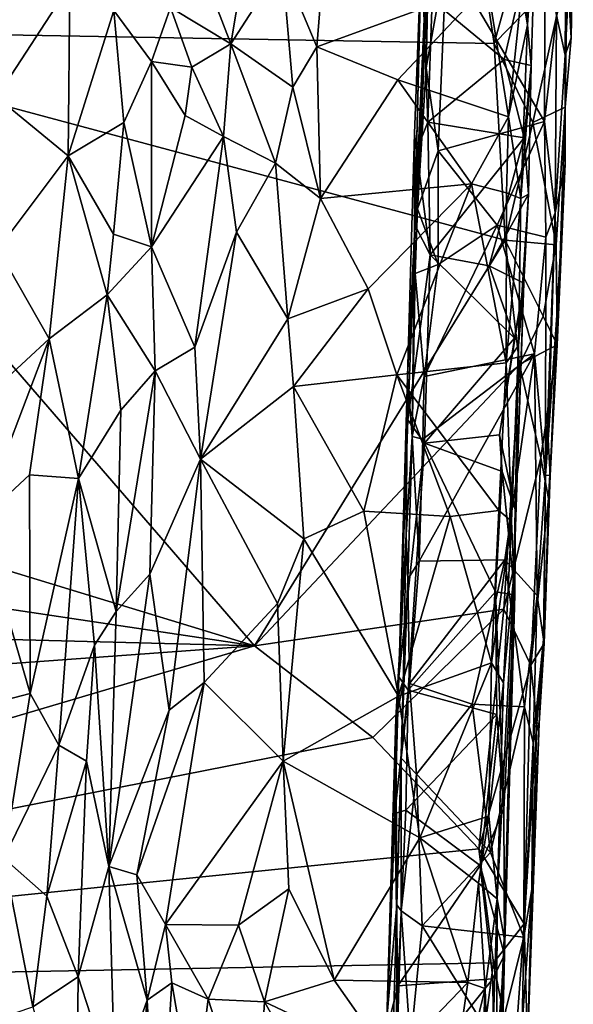
# Model space of a CAD drawing. Extents: x -30.1 to -22.2, y -10.5 to 25.6.
# Drawn here: x -24.5 to -23, y 1.8 to 4.6 of the extents above; entities that cross this region are included whole.
import ezdxf

# ---------------------------------------------------------------- set-up
doc = ezdxf.new("R2010")
doc.units = 0
doc.header["$MEASUREMENT"] = 0
doc.layers.add('1', color=7, linetype='Continuous')

msp = doc.modelspace()

# ---------------------------------------------------------------- linework, layer by layer
at = {"layer": '1'}
for points in [[(-28.4319, 4.7702, 0.0152), (-24.2557, 5.5796, 0.0006), (-25.354, 4.5246, 0.0033)], [(-25.354, 4.5246, 0.0033), (-24.2557, 5.5796, 0.0006), (-23.276, 5.1047, -0.0017)], [(-25.354, 4.5246, 0.0033), (-23.276, 5.1047, -0.0017), (-23.1814, 4.4865, -0.0049)], [(-23.1814, 4.4865, -0.0049), (-23.276, 5.1047, -0.0017), (-23.0756, 4.8662, -0.0031)], [(-23.3864, 4.7537, 1.8837), (-23.4059, 3.9509, 1.2817), (-23.3632, 4.8878, 1.3858)], [(-23.3632, 4.8878, 1.3858), (-23.4059, 3.9509, 1.2817), (-23.366, 4.7225, 0.9921)], [(-23.0876, 4.5387, 2.3356), (-23.0768, 4.8762, 2.4969), (-23.1043, 4.6344, 2.4326)], [(-23.1005, 4.6718, 1.9446), (-23.0638, 4.886, 2.0857), (-23.0776, 4.4245, 1.8953)], [(-23.0876, 4.5387, 2.3356), (-23.0776, 4.4245, 1.8953), (-23.0638, 4.886, 2.0857)], [(-23.0876, 4.5387, 2.3356), (-23.0638, 4.886, 2.0857), (-23.0768, 4.8762, 2.4969)], [(-23.1814, 4.4865, -0.0049), (-23.0756, 4.8662, -0.0031), (-22.9768, 4.6969, 0.017)], [(-23.0062, 4.566, 0.8724), (-22.9821, 4.4529, 0.5297), (-22.9795, 4.8629, 0.7487)], [(-22.9821, 4.4529, 0.5297), (-22.9615, 4.8635, 0.3367), (-22.9795, 4.8629, 0.7487)], [(-22.9615, 4.8635, 0.3367), (-22.9821, 4.4529, 0.5297), (-22.9656, 4.5017, 0.1009)], [(-22.9592, 4.8275, 0.0455), (-22.9615, 4.8635, 0.3367), (-22.9656, 4.5017, 0.1009)], [(-23.6514, 4.8367, 2.5622), (-23.7782, 4.7086, 2.4608), (-23.6803, 4.4764, 2.3954)], [(-23.6803, 4.4764, 2.3954), (-23.2002, 4.6515, 2.4683), (-23.6514, 4.8367, 2.5622)], [(-22.9656, 4.5017, 0.1009), (-22.9768, 4.6969, 0.017), (-22.9592, 4.8275, 0.0455)], [(-24.0251, 4.7526, 2.3847), (-24.0915, 4.5873, 2.3267), (-23.922, 4.4853, 2.2872)], [(-23.8936, 4.6532, 2.3723), (-24.0251, 4.7526, 2.3847), (-23.922, 4.4853, 2.2872)], [(-23.4054, 4.2336, 1.5984), (-23.4059, 3.9509, 1.2817), (-23.3864, 4.7537, 1.8837)], [(-23.3864, 4.7537, 1.8837), (-23.3998, 4.1857, 1.7057), (-23.4054, 4.2336, 1.5984)], [(-23.3998, 4.1857, 1.7057), (-23.3864, 4.7537, 1.8837), (-23.3678, 4.2648, 1.7504)], [(-23.3864, 4.7537, 1.8837), (-23.3561, 4.6081, 1.883), (-23.3678, 4.2648, 1.7504)], [(-23.3155, 4.7351, 0.9713), (-23.366, 4.7225, 0.9921), (-23.3729, 4.4176, 0.9002)], [(-23.3729, 4.4176, 0.9002), (-23.3392, 4.1846, 0.8298), (-23.3155, 4.7351, 0.9713)], [(-23.3392, 4.1846, 0.8298), (-23.0405, 4.267, 0.8398), (-23.3155, 4.7351, 0.9713)], [(-23.3155, 4.7351, 0.9713), (-23.0405, 4.267, 0.8398), (-23.0379, 4.7508, 0.9789)], [(-23.0405, 4.267, 0.8398), (-23.0062, 4.566, 0.8724), (-23.0379, 4.7508, 0.9789)], [(-23.8936, 4.6532, 2.3723), (-23.922, 4.4853, 2.2872), (-23.7782, 4.7086, 2.4608)], [(-23.922, 4.4853, 2.2872), (-23.7475, 4.3637, 2.3405), (-23.7782, 4.7086, 2.4608)], [(-23.7475, 4.3637, 2.3405), (-23.6803, 4.4764, 2.3954), (-23.7782, 4.7086, 2.4608)], [(-23.3969, 4.0214, 0.8076), (-23.366, 4.7225, 0.9921), (-23.4059, 3.9509, 1.2817)], [(-23.3729, 4.4176, 0.9002), (-23.366, 4.7225, 0.9921), (-23.3969, 4.0214, 0.8076)], [(-24.5807, 4.3351, 2.8049), (-24.3746, 4.651, 2.6945), (-24.5431, 4.6957, 2.922)], [(-22.9768, 4.6969, 0.017), (-23.0726, 4.2643, 0.0017), (-23.1814, 4.4865, -0.0049)], [(-22.9825, 4.3071, 0.0433), (-23.0726, 4.2643, 0.0017), (-22.9768, 4.6969, 0.017)], [(-22.9825, 4.3071, 0.0433), (-22.9768, 4.6969, 0.017), (-22.9656, 4.5017, 0.1009)], [(-24.5807, 4.3351, 2.8049), (-24.3791, 4.1707, 2.4881), (-24.3746, 4.651, 2.6945)], [(-24.2509, 4.5792, 2.4483), (-24.3746, 4.651, 2.6945), (-24.3791, 4.1707, 2.4881)], [(-23.6803, 4.4764, 2.3954), (-23.4526, 4.3841, 2.3722), (-23.2002, 4.6515, 2.4683)], [(-23.4526, 4.3841, 2.3722), (-23.1413, 4.2799, 2.3231), (-23.2002, 4.6515, 2.4683)], [(-23.3561, 4.6081, 1.883), (-23.1005, 4.6718, 1.9446), (-23.154, 4.4407, 1.8543)], [(-23.1413, 4.2799, 2.3231), (-23.1043, 4.6344, 2.4326), (-23.2002, 4.6515, 2.4683)], [(-23.0776, 4.4245, 1.8953), (-23.154, 4.4407, 1.8543), (-23.1005, 4.6718, 1.9446)], [(-23.1043, 4.6344, 2.4326), (-23.1413, 4.2799, 2.3231), (-23.0876, 4.5387, 2.3356)], [(-23.154, 4.4407, 1.8543), (-23.3678, 4.2648, 1.7504), (-23.3561, 4.6081, 1.883)], [(-24.2225, 4.2637, 2.2965), (-24.2509, 4.5792, 2.4483), (-24.3791, 4.1707, 2.4881)], [(-24.1449, 4.4358, 2.295), (-24.0915, 4.5873, 2.3267), (-24.2509, 4.5792, 2.4483)], [(-24.2509, 4.5792, 2.4483), (-24.2225, 4.2637, 2.2965), (-24.1449, 4.4358, 2.295)], [(-24.0915, 4.5873, 2.3267), (-24.1449, 4.4358, 2.295), (-24.0319, 4.42, 2.254)], [(-24.0319, 4.42, 2.254), (-23.922, 4.4853, 2.2872), (-24.0915, 4.5873, 2.3267)], [(-23.0062, 4.566, 0.8724), (-23.0405, 4.267, 0.8398), (-23.0103, 4.0102, 0.7285)], [(-23.0103, 4.0102, 0.7285), (-22.9821, 4.4529, 0.5297), (-23.0062, 4.566, 0.8724)], [(-23.0876, 4.5387, 2.3356), (-23.1413, 4.2799, 2.3231), (-23.1072, 4.0507, 2.2017)], [(-23.0776, 4.4245, 1.8953), (-23.0876, 4.5387, 2.3356), (-23.1072, 4.0507, 2.2017)], [(-25.354, 4.5246, 0.0033), (-23.856, 2.7944, -0.0015), (-27.5107, 3.9085, 0.0071)], [(-23.1509, 3.934, -0.0041), (-23.856, 2.7944, -0.0015), (-25.354, 4.5246, 0.0033)], [(-23.1509, 3.934, -0.0041), (-25.354, 4.5246, 0.0033), (-23.1814, 4.4865, -0.0049)], [(-24.0319, 4.42, 2.254), (-23.9427, 4.2253, 2.1918), (-23.922, 4.4853, 2.2872)], [(-23.9427, 4.2253, 2.1918), (-23.7966, 4.1503, 2.2509), (-23.922, 4.4853, 2.2872)], [(-23.7475, 4.3637, 2.3405), (-23.922, 4.4853, 2.2872), (-23.7966, 4.1503, 2.2509)], [(-23.0726, 4.2643, 0.0017), (-23.1509, 3.934, -0.0041), (-23.1814, 4.4865, -0.0049)], [(-22.9821, 4.4529, 0.5297), (-22.9825, 4.3071, 0.0433), (-22.9656, 4.5017, 0.1009)], [(-23.6803, 4.4764, 2.3954), (-23.7475, 4.3637, 2.3405), (-23.6702, 4.0505, 2.2644)], [(-23.6803, 4.4764, 2.3954), (-23.6702, 4.0505, 2.2644), (-23.4526, 4.3841, 2.3722)], [(-24.1449, 4.4358, 2.295), (-24.2225, 4.2637, 2.2965), (-24.1454, 3.9148, 2.1248)], [(-24.0508, 4.2841, 2.2041), (-24.1449, 4.4358, 2.295), (-24.1454, 3.9148, 2.1248)], [(-24.0319, 4.42, 2.254), (-24.1449, 4.4358, 2.295), (-24.0508, 4.2841, 2.2041)], [(-23.0977, 4.2215, 1.7854), (-23.3678, 4.2648, 1.7504), (-23.154, 4.4407, 1.8543)], [(-23.154, 4.4407, 1.8543), (-23.0776, 4.4245, 1.8953), (-23.0977, 4.2215, 1.7854)], [(-22.982, 4.1477, 0.3281), (-22.9821, 4.4529, 0.5297), (-23.0103, 4.0102, 0.7285)], [(-22.982, 4.1477, 0.3281), (-22.9825, 4.3071, 0.0433), (-22.9821, 4.4529, 0.5297)], [(-23.9427, 4.2253, 2.1918), (-24.0319, 4.42, 2.254), (-24.0508, 4.2841, 2.2041)], [(-23.3969, 4.0214, 0.8076), (-23.3392, 4.1846, 0.8298), (-23.3729, 4.4176, 0.9002)], [(-23.0776, 4.4245, 1.8953), (-23.1072, 4.0507, 2.2017), (-23.0853, 4.0625, 1.77)], [(-23.0776, 4.4245, 1.8953), (-23.0853, 4.0625, 1.77), (-23.0977, 4.2215, 1.7854)], [(-23.2455, 4.0922, 2.2792), (-23.4526, 4.3841, 2.3722), (-23.6702, 4.0505, 2.2644)], [(-23.4526, 4.3841, 2.3722), (-23.2455, 4.0922, 2.2792), (-23.1413, 4.2799, 2.3231)], [(-23.7966, 4.1503, 2.2509), (-23.6702, 4.0505, 2.2644), (-23.7475, 4.3637, 2.3405)], [(-24.5807, 4.3351, 2.8049), (-24.577, 3.9079, 2.6245), (-24.3791, 4.1707, 2.4881)], [(-22.9825, 4.3071, 0.0433), (-23.0075, 3.9203, 0.0262), (-23.0726, 4.2643, 0.0017)], [(-22.9825, 4.3071, 0.0433), (-23.0044, 3.6397, 0.0621), (-23.0075, 3.9203, 0.0262)], [(-22.9825, 4.3071, 0.0433), (-22.982, 4.1477, 0.3281), (-23.0044, 3.6397, 0.0621)], [(-24.2522, 3.9502, 2.2296), (-24.2225, 4.2637, 2.2965), (-24.3791, 4.1707, 2.4881)], [(-24.1454, 3.9148, 2.1248), (-24.2225, 4.2637, 2.2965), (-24.2522, 3.9502, 2.2296)], [(-23.9427, 4.2253, 2.1918), (-24.0508, 4.2841, 2.2041), (-24.1454, 3.9148, 2.1248)], [(-23.3998, 4.1857, 1.7057), (-23.3678, 4.2648, 1.7504), (-23.3615, 3.892, 1.6469)], [(-23.3615, 3.892, 1.6469), (-23.3678, 4.2648, 1.7504), (-23.0977, 4.2215, 1.7854)], [(-23.1732, 3.9754, 0.7853), (-23.0405, 4.267, 0.8398), (-23.3392, 4.1846, 0.8298)], [(-23.1413, 4.2799, 2.3231), (-23.2455, 4.0922, 2.2792), (-23.1472, 4.0668, 2.2551)], [(-23.0366, 3.9425, 0.7538), (-23.0405, 4.267, 0.8398), (-23.1732, 3.9754, 0.7853)], [(-23.0726, 4.2643, 0.0017), (-23.0075, 3.9203, 0.0262), (-23.1509, 3.934, -0.0041)], [(-23.1472, 4.0668, 2.2551), (-23.1072, 4.0507, 2.2017), (-23.1413, 4.2799, 2.3231)], [(-23.0405, 4.267, 0.8398), (-23.0366, 3.9425, 0.7538), (-23.0103, 4.0102, 0.7285)], [(-23.4254, 3.5494, 1.3817), (-23.4059, 3.9509, 1.2817), (-23.4054, 4.2336, 1.5984)], [(-23.4054, 4.2336, 1.5984), (-23.4043, 3.9749, 1.6264), (-23.4254, 3.5494, 1.3817)], [(-23.4054, 4.2336, 1.5984), (-23.3998, 4.1857, 1.7057), (-23.4043, 3.9749, 1.6264)], [(-23.9427, 4.2253, 2.1918), (-24.1454, 3.9148, 2.1248), (-24.0232, 3.6328, 2.0393)], [(-23.9062, 3.9562, 2.1418), (-23.9427, 4.2253, 2.1918), (-24.0232, 3.6328, 2.0393)], [(-23.9062, 3.9562, 2.1418), (-23.7966, 4.1503, 2.2509), (-23.9427, 4.2253, 2.1918)], [(-23.196, 3.8619, 1.6708), (-23.3615, 3.892, 1.6469), (-23.0977, 4.2215, 1.7854)], [(-23.0853, 4.0625, 1.77), (-23.196, 3.8619, 1.6708), (-23.0977, 4.2215, 1.7854)], [(-23.3998, 4.1857, 1.7057), (-23.3615, 3.892, 1.6469), (-23.4043, 3.9749, 1.6264)], [(-23.3969, 4.0214, 0.8076), (-23.3396, 3.8655, 0.7628), (-23.3392, 4.1846, 0.8298)], [(-23.3392, 4.1846, 0.8298), (-23.3396, 3.8655, 0.7628), (-23.1732, 3.9754, 0.7853)], [(-24.4329, 3.6569, 2.3994), (-24.3791, 4.1707, 2.4881), (-24.577, 3.9079, 2.6245)], [(-24.3791, 4.1707, 2.4881), (-24.4329, 3.6569, 2.3994), (-24.2696, 3.78, 2.2034)], [(-24.2696, 3.78, 2.2034), (-24.2522, 3.9502, 2.2296), (-24.3791, 4.1707, 2.4881)], [(-23.9062, 3.9562, 2.1418), (-23.7618, 3.7125, 2.1826), (-23.7966, 4.1503, 2.2509)], [(-23.7618, 3.7125, 2.1826), (-23.6702, 4.0505, 2.2644), (-23.7966, 4.1503, 2.2509)], [(-23.0043, 3.7363, 0.4064), (-22.982, 4.1477, 0.3281), (-23.0103, 4.0102, 0.7285)], [(-22.982, 4.1477, 0.3281), (-23.0043, 3.7363, 0.4064), (-23.0044, 3.6397, 0.0621)], [(-23.6702, 4.0505, 2.2644), (-23.5358, 3.7969, 2.2214), (-23.2455, 4.0922, 2.2792)], [(-23.2455, 4.0922, 2.2792), (-23.5358, 3.7969, 2.2214), (-23.4551, 3.555, 2.1645)], [(-23.1484, 3.5891, 2.129), (-23.2455, 4.0922, 2.2792), (-23.4551, 3.555, 2.1645)], [(-23.2455, 4.0922, 2.2792), (-23.1484, 3.5891, 2.129), (-23.1472, 4.0668, 2.2551)], [(-23.1484, 3.5891, 2.129), (-23.1072, 4.0507, 2.2017), (-23.1472, 4.0668, 2.2551)], [(-23.6702, 4.0505, 2.2644), (-23.7618, 3.7125, 2.1826), (-23.5358, 3.7969, 2.2214)], [(-23.0853, 4.0625, 1.77), (-23.098, 3.8126, 1.6991), (-23.196, 3.8619, 1.6708)], [(-23.1484, 3.5891, 2.129), (-23.1132, 3.6375, 2.0482), (-23.1072, 4.0507, 2.2017)], [(-23.098, 3.8126, 1.6991), (-23.0853, 4.0625, 1.77), (-23.1132, 3.6375, 2.0482)], [(-23.1072, 4.0507, 2.2017), (-23.1132, 3.6375, 2.0482), (-23.0853, 4.0625, 1.77)], [(-23.4059, 3.9509, 1.2817), (-23.4037, 3.8403, 0.7936), (-23.3969, 4.0214, 0.8076)], [(-23.4037, 3.8403, 0.7936), (-23.3396, 3.8655, 0.7628), (-23.3969, 4.0214, 0.8076)], [(-23.0103, 4.0102, 0.7285), (-23.0366, 3.9425, 0.7538), (-23.0374, 3.2738, 0.6057)], [(-23.0299, 3.3741, 0.5757), (-23.0103, 4.0102, 0.7285), (-23.0374, 3.2738, 0.6057)], [(-23.0103, 4.0102, 0.7285), (-23.0299, 3.3741, 0.5757), (-23.0043, 3.7363, 0.4064)], [(-24.0232, 3.6328, 2.0393), (-24.007, 3.3185, 1.9879), (-23.9062, 3.9562, 2.1418)], [(-23.7618, 3.7125, 2.1826), (-23.9062, 3.9562, 2.1418), (-24.007, 3.3185, 1.9879)], [(-23.4254, 3.5494, 1.3817), (-23.4043, 3.9749, 1.6264), (-23.4242, 3.4293, 1.5119)], [(-23.4242, 3.4293, 1.5119), (-23.4043, 3.9749, 1.6264), (-23.3615, 3.892, 1.6469)], [(-23.3396, 3.8655, 0.7628), (-23.3782, 3.5505, 0.7006), (-23.1732, 3.9754, 0.7853)], [(-23.068, 3.6141, 0.7005), (-23.1732, 3.9754, 0.7853), (-23.3782, 3.5505, 0.7006)], [(-23.1732, 3.9754, 0.7853), (-23.068, 3.6141, 0.7005), (-23.0366, 3.9425, 0.7538)], [(-24.2522, 3.9502, 2.2296), (-24.2696, 3.78, 2.2034), (-24.1454, 3.9148, 2.1248)], [(-23.856, 2.7944, -0.0015), (-23.1509, 3.934, -0.0041), (-23.1103, 3.5845, -0.0049)], [(-23.4254, 3.5494, 1.3817), (-23.4125, 3.3822, 0.7125), (-23.4059, 3.9509, 1.2817)], [(-23.4125, 3.3822, 0.7125), (-23.4037, 3.8403, 0.7936), (-23.4059, 3.9509, 1.2817)], [(-23.1509, 3.934, -0.0041), (-23.044, 3.7198, 0.0049), (-23.1103, 3.5845, -0.0049)], [(-23.0075, 3.9203, 0.0262), (-23.044, 3.7198, 0.0049), (-23.1509, 3.934, -0.0041)], [(-23.068, 3.6141, 0.7005), (-23.0374, 3.2738, 0.6057), (-23.0366, 3.9425, 0.7538)], [(-28.0452, 3.4203, 0.008), (-27.5107, 3.9085, 0.0071), (-23.856, 2.7944, -0.0015)], [(-24.577, 3.9079, 2.6245), (-24.5619, 3.5364, 2.5068), (-24.4329, 3.6569, 2.3994)], [(-24.2696, 3.78, 2.2034), (-24.1347, 3.5667, 2.0425), (-24.1454, 3.9148, 2.1248)], [(-24.1454, 3.9148, 2.1248), (-24.1347, 3.5667, 2.0425), (-24.0232, 3.6328, 2.0393)], [(-23.0075, 3.9203, 0.0262), (-23.0044, 3.6397, 0.0621), (-23.044, 3.7198, 0.0049)], [(-23.3615, 3.892, 1.6469), (-23.3773, 3.3638, 1.5297), (-23.4242, 3.4293, 1.5119)], [(-23.3615, 3.892, 1.6469), (-23.1243, 3.6579, 1.6298), (-23.3773, 3.3638, 1.5297)], [(-23.1243, 3.6579, 1.6298), (-23.3615, 3.892, 1.6469), (-23.196, 3.8619, 1.6708)], [(-23.3396, 3.8655, 0.7628), (-23.4037, 3.8403, 0.7936), (-23.3782, 3.5505, 0.7006)], [(-23.196, 3.8619, 1.6708), (-23.098, 3.8126, 1.6991), (-23.1243, 3.6579, 1.6298)], [(-23.3782, 3.5505, 0.7006), (-23.4037, 3.8403, 0.7936), (-23.4125, 3.3822, 0.7125)], [(-23.7618, 3.7125, 2.1826), (-23.7463, 3.5222, 2.1511), (-23.5358, 3.7969, 2.2214)], [(-23.7463, 3.5222, 2.1511), (-23.4551, 3.555, 2.1645), (-23.5358, 3.7969, 2.2214)], [(-23.098, 3.8126, 1.6991), (-23.1667, 3.387, 1.5692), (-23.1243, 3.6579, 1.6298)], [(-23.098, 3.8126, 1.6991), (-23.1219, 3.1742, 1.5766), (-23.1667, 3.387, 1.5692)], [(-23.098, 3.8126, 1.6991), (-23.1263, 2.9926, 1.7716), (-23.1219, 3.1742, 1.5766)], [(-23.098, 3.8126, 1.6991), (-23.1132, 3.6375, 2.0482), (-23.1263, 2.9926, 1.7716)], [(-24.2696, 3.78, 2.2034), (-24.4329, 3.6569, 2.3994), (-24.3503, 3.2643, 2.1641)], [(-24.2696, 3.78, 2.2034), (-24.3503, 3.2643, 2.1641), (-24.2316, 3.4565, 2.0755)], [(-24.1347, 3.5667, 2.0425), (-24.2696, 3.78, 2.2034), (-24.2316, 3.4565, 2.0755)], [(-23.0247, 3.2722, 0.2832), (-23.0043, 3.7363, 0.4064), (-23.0299, 3.3741, 0.5757)], [(-23.0247, 3.2722, 0.2832), (-23.0044, 3.6397, 0.0621), (-23.0043, 3.7363, 0.4064)], [(-23.7618, 3.7125, 2.1826), (-24.007, 3.3185, 1.9879), (-23.7463, 3.5222, 2.1511)], [(-23.044, 3.7198, 0.0049), (-23.0044, 3.6397, 0.0621), (-23.1103, 3.5845, -0.0049)], [(-24.4884, 3.274, 2.3595), (-24.4329, 3.6569, 2.3994), (-24.6276, 3.1454, 2.4793)], [(-24.5619, 3.5364, 2.5068), (-24.6276, 3.1454, 2.4793), (-24.4329, 3.6569, 2.3994)], [(-24.3503, 3.2643, 2.1641), (-24.4329, 3.6569, 2.3994), (-24.4884, 3.274, 2.3595)], [(-23.1243, 3.6579, 1.6298), (-23.1667, 3.387, 1.5692), (-23.3773, 3.3638, 1.5297)], [(-24.007, 3.3185, 1.9879), (-24.0232, 3.6328, 2.0393), (-24.1347, 3.5667, 2.0425)], [(-23.1484, 3.5891, 2.129), (-23.1329, 3.1444, 1.9985), (-23.1132, 3.6375, 2.0482)], [(-23.1263, 2.9926, 1.7716), (-23.1132, 3.6375, 2.0482), (-23.1329, 3.1444, 1.9985)], [(-23.0044, 3.6397, 0.0621), (-23.0501, 3.322, 0.0109), (-23.1103, 3.5845, -0.0049)], [(-23.0044, 3.6397, 0.0621), (-23.0289, 3.208, 0.0558), (-23.0501, 3.322, 0.0109)], [(-23.0247, 3.2722, 0.2832), (-23.0289, 3.208, 0.0558), (-23.0044, 3.6397, 0.0621)], [(-23.068, 3.6141, 0.7005), (-23.3924, 3.032, 0.6305), (-23.1515, 3.0359, 0.6271)], [(-23.068, 3.6141, 0.7005), (-23.3821, 3.3746, 0.6718), (-23.3924, 3.032, 0.6305)], [(-23.3821, 3.3746, 0.6718), (-23.068, 3.6141, 0.7005), (-23.3782, 3.5505, 0.7006)], [(-23.1515, 3.0359, 0.6271), (-23.0608, 2.9354, 0.5914), (-23.068, 3.6141, 0.7005)], [(-23.0608, 2.9354, 0.5914), (-23.0374, 3.2738, 0.6057), (-23.068, 3.6141, 0.7005)], [(-23.856, 2.7944, -0.0015), (-23.1103, 3.5845, -0.0049), (-23.1542, 2.8974, -0.0044)], [(-23.1484, 3.5891, 2.129), (-23.4551, 3.555, 2.1645), (-23.1688, 3.1747, 2.0507)], [(-23.1688, 3.1747, 2.0507), (-23.1329, 3.1444, 1.9985), (-23.1484, 3.5891, 2.129)], [(-23.0501, 3.322, 0.0109), (-23.1542, 2.8974, -0.0044), (-23.1103, 3.5845, -0.0049)], [(-24.1495, 2.9952, 1.9414), (-24.1347, 3.5667, 2.0425), (-24.2448, 2.8901, 1.974)], [(-24.2448, 2.8901, 1.974), (-24.1347, 3.5667, 2.0425), (-24.2316, 3.4565, 2.0755)], [(-24.007, 3.3185, 1.9879), (-24.1347, 3.5667, 2.0425), (-24.1495, 2.9952, 1.9414)], [(-23.4551, 3.555, 2.1645), (-23.7463, 3.5222, 2.1511), (-23.5484, 3.1721, 2.0913)], [(-23.3053, 3.1574, 2.0723), (-23.4551, 3.555, 2.1645), (-23.5484, 3.1721, 2.0913)], [(-23.4551, 3.555, 2.1645), (-23.3053, 3.1574, 2.0723), (-23.1688, 3.1747, 2.0507)], [(-23.4295, 3.1055, 1.0706), (-23.4254, 3.5494, 1.3817), (-23.4495, 2.7073, 1.4105)], [(-23.4495, 2.7073, 1.4105), (-23.4254, 3.5494, 1.3817), (-23.4242, 3.4293, 1.5119)], [(-23.4125, 3.3822, 0.7125), (-23.4254, 3.5494, 1.3817), (-23.4295, 3.1055, 1.0706)], [(-23.3782, 3.5505, 0.7006), (-23.4125, 3.3822, 0.7125), (-23.3821, 3.3746, 0.6718)], [(-23.7463, 3.5222, 2.1511), (-24.007, 3.3185, 1.9879), (-23.7169, 3.0944, 2.0825)], [(-23.5484, 3.1721, 2.0913), (-23.7463, 3.5222, 2.1511), (-23.7169, 3.0944, 2.0825)], [(-24.2316, 3.4565, 2.0755), (-24.3503, 3.2643, 2.1641), (-24.2448, 2.8901, 1.974)], [(-23.856, 2.7944, -0.0015), (-27.1113, 2.8782, 0.0054), (-28.0452, 3.4203, 0.008)], [(-23.3773, 3.3638, 1.5297), (-23.4495, 2.7073, 1.4105), (-23.4242, 3.4293, 1.5119)], [(-23.4125, 3.3822, 0.7125), (-23.4295, 3.1055, 1.0706), (-23.4245, 2.9815, 0.6714)], [(-23.4245, 2.9815, 0.6714), (-23.3924, 3.032, 0.6305), (-23.4125, 3.3822, 0.7125)], [(-23.4125, 3.3822, 0.7125), (-23.3924, 3.032, 0.6305), (-23.3821, 3.3746, 0.6718)], [(-23.1667, 3.387, 1.5692), (-23.1597, 3.2842, 1.5452), (-23.3773, 3.3638, 1.5297)], [(-23.1667, 3.387, 1.5692), (-23.1219, 3.1742, 1.5766), (-23.1597, 3.2842, 1.5452)], [(-23.4495, 2.7073, 1.4105), (-23.3773, 3.3638, 1.5297), (-23.4235, 2.6692, 1.4367)], [(-23.1782, 2.9454, 1.5044), (-23.4235, 2.6692, 1.4367), (-23.3773, 3.3638, 1.5297)], [(-23.1597, 3.2842, 1.5452), (-23.1782, 2.9454, 1.5044), (-23.3773, 3.3638, 1.5297)], [(-23.0299, 3.3741, 0.5757), (-23.0374, 3.2738, 0.6057), (-23.0247, 3.2722, 0.2832)], [(-23.0501, 3.322, 0.0109), (-23.0789, 2.7402, 0.0082), (-23.1542, 2.8974, -0.0044)], [(-23.0789, 2.7402, 0.0082), (-23.0501, 3.322, 0.0109), (-23.0289, 3.208, 0.0558)], [(-24.1495, 2.9952, 1.9414), (-24.0958, 2.6138, 1.8931), (-24.007, 3.3185, 1.9879)], [(-23.9969, 2.6911, 1.9307), (-24.007, 3.3185, 1.9879), (-24.0958, 2.6138, 1.8931)], [(-23.9969, 2.6911, 1.9307), (-23.7905, 2.913, 2.0472), (-24.007, 3.3185, 1.9879)], [(-24.007, 3.3185, 1.9879), (-23.7905, 2.913, 2.0472), (-23.7169, 3.0944, 2.0825)], [(-24.4865, 2.6604, 2.2531), (-24.4884, 3.274, 2.3595), (-24.6276, 3.1454, 2.4793)], [(-24.3503, 3.2643, 2.1641), (-24.4884, 3.274, 2.3595), (-24.4865, 2.6604, 2.2531)], [(-24.3503, 3.2643, 2.1641), (-24.4865, 2.6604, 2.2531), (-24.4052, 2.5146, 2.1174)], [(-24.4052, 2.5146, 2.1174), (-24.3049, 2.7957, 2.0104), (-24.3503, 3.2643, 2.1641)], [(-24.3049, 2.7957, 2.0104), (-24.2448, 2.8901, 1.974), (-24.3503, 3.2643, 2.1641)], [(-23.124, 2.9374, 1.5387), (-23.1782, 2.9454, 1.5044), (-23.1597, 3.2842, 1.5452)], [(-23.124, 2.9374, 1.5387), (-23.1597, 3.2842, 1.5452), (-23.1219, 3.1742, 1.5766)], [(-23.0374, 3.2738, 0.6057), (-23.0608, 2.9354, 0.5914), (-23.043, 2.8126, 0.2275)], [(-23.0374, 3.2738, 0.6057), (-23.043, 2.8126, 0.2275), (-23.0247, 3.2722, 0.2832)], [(-23.0408, 2.801, 0.0841), (-23.0247, 3.2722, 0.2832), (-23.043, 2.8126, 0.2275)], [(-23.0247, 3.2722, 0.2832), (-23.0408, 2.801, 0.0841), (-23.0289, 3.208, 0.0558)], [(-23.0289, 3.208, 0.0558), (-23.0408, 2.801, 0.0841), (-23.0789, 2.7402, 0.0082)], [(-23.5484, 3.1721, 2.0913), (-23.7169, 3.0944, 2.0825), (-23.451, 2.6531, 2.0222)], [(-23.5484, 3.1721, 2.0913), (-23.451, 2.6531, 2.0222), (-23.3053, 3.1574, 2.0723)], [(-23.451, 2.6531, 2.0222), (-23.1896, 2.746, 2.0002), (-23.3053, 3.1574, 2.0723)], [(-23.1688, 3.1747, 2.0507), (-23.3053, 3.1574, 2.0723), (-23.1896, 2.746, 2.0002)], [(-23.1688, 3.1747, 2.0507), (-23.1896, 2.746, 2.0002), (-23.1329, 3.1444, 1.9985)], [(-23.1263, 2.9926, 1.7716), (-23.124, 2.9374, 1.5387), (-23.1219, 3.1742, 1.5766)], [(-24.5774, 2.6371, 2.3488), (-24.4865, 2.6604, 2.2531), (-24.6276, 3.1454, 2.4793)], [(-23.1558, 2.6903, 1.9486), (-23.1329, 3.1444, 1.9985), (-23.1896, 2.746, 2.0002)], [(-23.1329, 3.1444, 1.9985), (-23.1558, 2.6903, 1.9486), (-23.1263, 2.9926, 1.7716)], [(-23.4295, 3.1055, 1.0706), (-23.4578, 2.5903, 1.2494), (-23.4372, 2.6844, 0.9265)], [(-23.4295, 3.1055, 1.0706), (-23.4495, 2.7073, 1.4105), (-23.4578, 2.5903, 1.2494)], [(-23.4295, 3.1055, 1.0706), (-23.4372, 2.6844, 0.9265), (-23.4245, 2.9815, 0.6714)], [(-23.7169, 3.0944, 2.0825), (-23.7905, 2.913, 2.0472), (-23.7752, 2.47, 2.0114)], [(-23.451, 2.6531, 2.0222), (-23.7169, 3.0944, 2.0825), (-23.7752, 2.47, 2.0114)], [(-23.3924, 3.032, 0.6305), (-23.4245, 2.9815, 0.6714), (-23.42, 2.6879, 0.5989)], [(-23.3924, 3.032, 0.6305), (-23.42, 2.6879, 0.5989), (-23.1515, 3.0359, 0.6271)], [(-23.1515, 3.0359, 0.6271), (-23.42, 2.6879, 0.5989), (-23.2439, 2.6303, 0.5958)], [(-23.0967, 2.6229, 0.5809), (-23.1515, 3.0359, 0.6271), (-23.2439, 2.6303, 0.5958)], [(-23.1515, 3.0359, 0.6271), (-23.0967, 2.6229, 0.5809), (-23.0608, 2.9354, 0.5914)], [(-24.2448, 2.8901, 1.974), (-24.2653, 2.1742, 1.891), (-24.1495, 2.9952, 1.9414)], [(-24.2653, 2.1742, 1.891), (-24.0958, 2.6138, 1.8931), (-24.1495, 2.9952, 1.9414)], [(-23.173, 2.0835, 1.9083), (-23.1536, 1.9737, 1.6327), (-23.1263, 2.9926, 1.7716)], [(-23.173, 2.0835, 1.9083), (-23.1263, 2.9926, 1.7716), (-23.1558, 2.6903, 1.9486)], [(-23.1263, 2.9926, 1.7716), (-23.1536, 1.9737, 1.6327), (-23.124, 2.9374, 1.5387)], [(-23.443, 2.4785, 0.6288), (-23.42, 2.6879, 0.5989), (-23.4245, 2.9815, 0.6714)], [(-23.443, 2.4785, 0.6288), (-23.4245, 2.9815, 0.6714), (-23.4372, 2.6844, 0.9265)], [(-23.1782, 2.9454, 1.5044), (-23.1739, 2.6015, 1.4608), (-23.4235, 2.6692, 1.4367)], [(-23.1739, 2.6015, 1.4608), (-23.1782, 2.9454, 1.5044), (-23.1546, 2.3353, 1.4495)], [(-23.1546, 2.3353, 1.4495), (-23.1782, 2.9454, 1.5044), (-23.124, 2.9374, 1.5387)], [(-23.1527, 1.926, 1.4536), (-23.1546, 2.3353, 1.4495), (-23.124, 2.9374, 1.5387)], [(-23.1527, 1.926, 1.4536), (-23.124, 2.9374, 1.5387), (-23.1536, 1.9737, 1.6327)], [(-23.0722, 2.5227, 0.5275), (-23.0608, 2.9354, 0.5914), (-23.0967, 2.6229, 0.5809)], [(-23.0722, 2.5227, 0.5275), (-23.043, 2.8126, 0.2275), (-23.0608, 2.9354, 0.5914)], [(-23.7905, 2.913, 2.0472), (-23.9969, 2.6911, 1.9307), (-23.7752, 2.47, 2.0114)], [(-23.856, 2.7944, -0.0015), (-28.149, 2.4811, 0.0112), (-27.1113, 2.8782, 0.0054)], [(-24.3049, 2.7957, 2.0104), (-24.2653, 2.1742, 1.891), (-24.2448, 2.8901, 1.974)], [(-23.523, 2.537, 0.0014), (-23.856, 2.7944, -0.0015), (-23.1542, 2.8974, -0.0044)], [(-23.1542, 2.8974, -0.0044), (-23.2248, 2.224, -0.0042), (-23.523, 2.537, 0.0014)], [(-23.2248, 2.224, -0.0042), (-23.1542, 2.8974, -0.0044), (-23.0789, 2.7402, 0.0082)], [(-27.1187, 1.8297, 0.0082), (-28.149, 2.4811, 0.0112), (-23.856, 2.7944, -0.0015)], [(-23.856, 2.7944, -0.0015), (-23.523, 2.537, 0.0014), (-27.1187, 1.8297, 0.0082)], [(-24.4052, 2.5146, 2.1174), (-24.3281, 2.4702, 1.9808), (-24.3049, 2.7957, 2.0104)], [(-24.3281, 2.4702, 1.9808), (-24.2653, 2.1742, 1.891), (-24.3049, 2.7957, 2.0104)], [(-23.0614, 2.5776, 0.0352), (-23.0789, 2.7402, 0.0082), (-23.0408, 2.801, 0.0841)], [(-23.0722, 2.5227, 0.5275), (-23.0548, 2.5755, 0.1195), (-23.043, 2.8126, 0.2275)], [(-23.0408, 2.801, 0.0841), (-23.0548, 2.5755, 0.1195), (-23.0614, 2.5776, 0.0352)], [(-23.0548, 2.5755, 0.1195), (-23.0408, 2.801, 0.0841), (-23.043, 2.8126, 0.2275)], [(-23.451, 2.6531, 2.0222), (-23.3907, 2.2546, 1.99), (-23.1896, 2.746, 2.0002)], [(-23.1896, 2.746, 2.0002), (-23.3907, 2.2546, 1.99), (-23.1967, 2.3156, 1.958)], [(-23.0975, 2.0133, 0.0116), (-23.2248, 2.224, -0.0042), (-23.0789, 2.7402, 0.0082)], [(-23.1558, 2.6903, 1.9486), (-23.1896, 2.746, 2.0002), (-23.1967, 2.3156, 1.958)], [(-23.0975, 2.0133, 0.0116), (-23.0789, 2.7402, 0.0082), (-23.0614, 2.5776, 0.0352)], [(-24.1061, 2.0112, 1.8346), (-23.9969, 2.6911, 1.9307), (-24.1864, 2.1504, 1.8491)], [(-24.1864, 2.1504, 1.8491), (-23.9969, 2.6911, 1.9307), (-24.0958, 2.6138, 1.8931)], [(-24.1061, 2.0112, 1.8346), (-23.7752, 2.47, 2.0114), (-23.9969, 2.6911, 1.9307)], [(-23.4578, 2.5903, 1.2494), (-23.4495, 2.7073, 1.4105), (-23.4609, 2.3232, 1.4024)], [(-23.4495, 2.7073, 1.4105), (-23.4235, 2.6692, 1.4367), (-23.4609, 2.3232, 1.4024)], [(-23.4372, 2.6844, 0.9265), (-23.4578, 2.5903, 1.2494), (-23.4557, 2.0662, 0.8534)], [(-23.4372, 2.6844, 0.9265), (-23.4557, 2.0662, 0.8534), (-23.443, 2.4785, 0.6288)], [(-23.4, 2.4338, 0.5939), (-23.42, 2.6879, 0.5989), (-23.443, 2.4785, 0.6288)], [(-23.2439, 2.6303, 0.5958), (-23.42, 2.6879, 0.5989), (-23.4, 2.4338, 0.5939)], [(-23.1967, 2.3156, 1.958), (-23.173, 2.0835, 1.9083), (-23.1558, 2.6903, 1.9486)], [(-24.5774, 2.6371, 2.3488), (-24.56, 2.1974, 2.2863), (-24.4865, 2.6604, 2.2531)], [(-24.56, 2.1974, 2.2863), (-24.4052, 2.5146, 2.1174), (-24.4865, 2.6604, 2.2531)], [(-23.4301, 2.3328, 1.4214), (-23.4609, 2.3232, 1.4024), (-23.4235, 2.6692, 1.4367)], [(-23.4301, 2.3328, 1.4214), (-23.4235, 2.6692, 1.4367), (-23.1739, 2.6015, 1.4608)], [(-23.7752, 2.47, 2.0114), (-23.3907, 2.2546, 1.99), (-23.451, 2.6531, 2.0222)], [(-23.2439, 2.6303, 0.5958), (-23.4, 2.4338, 0.5939), (-23.1916, 2.2131, 0.5766)], [(-23.2439, 2.6303, 0.5958), (-23.1916, 2.2131, 0.5766), (-23.0967, 2.6229, 0.5809)], [(-24.0958, 2.6138, 1.8931), (-24.2653, 2.1742, 1.891), (-24.1864, 2.1504, 1.8491)], [(-23.4301, 2.3328, 1.4214), (-23.1739, 2.6015, 1.4608), (-23.221, 2.1769, 1.4285)], [(-23.1739, 2.6015, 1.4608), (-23.1546, 2.3353, 1.4495), (-23.221, 2.1769, 1.4285)], [(-23.0967, 2.6229, 0.5809), (-23.1916, 2.2131, 0.5766), (-23.0985, 1.976, 0.5475)], [(-23.0985, 1.976, 0.5475), (-23.0722, 2.5227, 0.5275), (-23.0967, 2.6229, 0.5809)], [(-23.4609, 2.3232, 1.4024), (-23.4836, 1.7142, 1.37), (-23.4578, 2.5903, 1.2494)], [(-23.4831, 1.7468, 1.1753), (-23.4578, 2.5903, 1.2494), (-23.4836, 1.7142, 1.37)], [(-23.4831, 1.7468, 1.1753), (-23.4557, 2.0662, 0.8534), (-23.4578, 2.5903, 1.2494)], [(-23.0614, 2.5776, 0.0352), (-23.0881, 1.6712, 0.0563), (-23.0975, 2.0133, 0.0116)], [(-23.0881, 1.6712, 0.0563), (-23.0614, 2.5776, 0.0352), (-23.0548, 2.5755, 0.1195)], [(-23.0548, 2.5755, 0.1195), (-23.0756, 2.1103, 0.2062), (-23.0881, 1.6712, 0.0563)], [(-23.0722, 2.5227, 0.5275), (-23.0756, 2.1103, 0.2062), (-23.0548, 2.5755, 0.1195)], [(-23.523, 2.537, 0.0014), (-23.2248, 2.224, -0.0042), (-27.1187, 1.8297, 0.0082)], [(-23.0756, 2.1103, 0.2062), (-23.0722, 2.5227, 0.5275), (-23.0985, 1.976, 0.5475)], [(-24.4052, 2.5146, 2.1174), (-24.56, 2.1974, 2.2863), (-24.4392, 2.0906, 2.1212)], [(-24.4052, 2.5146, 2.1174), (-24.4392, 2.0906, 2.1212), (-24.3281, 2.4702, 1.9808)], [(-24.4392, 2.0906, 2.1212), (-24.3511, 1.8642, 1.9366), (-24.3281, 2.4702, 1.9808)], [(-24.3511, 1.8642, 1.9366), (-24.2653, 2.1742, 1.891), (-24.3281, 2.4702, 1.9808)], [(-24.1061, 2.0112, 1.8346), (-23.9009, 2.0091, 1.9351), (-23.7752, 2.47, 2.0114)], [(-23.7592, 2.1114, 1.9868), (-23.7752, 2.47, 2.0114), (-23.9009, 2.0091, 1.9351)], [(-23.6319, 1.8552, 1.9823), (-23.3907, 2.2546, 1.99), (-23.7752, 2.47, 2.0114)], [(-23.6319, 1.8552, 1.9823), (-23.7752, 2.47, 2.0114), (-23.7592, 2.1114, 1.9868)], [(-23.4435, 2.0494, 0.6106), (-23.443, 2.4785, 0.6288), (-23.4557, 2.0662, 0.8534)], [(-23.443, 2.4785, 0.6288), (-23.4435, 2.0494, 0.6106), (-23.4, 2.4338, 0.5939)], [(-23.4, 2.4338, 0.5939), (-23.4435, 2.0494, 0.6106), (-23.3841, 2.008, 0.5824)], [(-23.3841, 2.008, 0.5824), (-23.1916, 2.2131, 0.5766), (-23.4, 2.4338, 0.5939)], [(-23.4301, 2.3328, 1.4214), (-23.453, 1.8388, 1.3925), (-23.4609, 2.3232, 1.4024)], [(-23.4301, 2.3328, 1.4214), (-23.221, 2.1769, 1.4285), (-23.453, 1.8388, 1.3925)], [(-23.1527, 1.926, 1.4536), (-23.221, 2.1769, 1.4285), (-23.1546, 2.3353, 1.4495)], [(-23.4609, 2.3232, 1.4024), (-23.453, 1.8388, 1.3925), (-23.4836, 1.7142, 1.37)], [(-23.2261, 2.1271, 1.9731), (-23.1967, 2.3156, 1.958), (-23.3907, 2.2546, 1.99)], [(-23.1967, 2.3156, 1.958), (-23.2261, 2.1271, 1.9731), (-23.173, 2.0835, 1.9083)], [(-23.3907, 2.2546, 1.99), (-23.6319, 1.8552, 1.9823), (-23.2561, 1.8486, 1.9705)], [(-23.2261, 2.1271, 1.9731), (-23.3907, 2.2546, 1.99), (-23.2561, 1.8486, 1.9705)], [(-23.1837, 1.9036, -0.0035), (-27.1187, 1.8297, 0.0082), (-23.2248, 2.224, -0.0042)], [(-23.3841, 2.008, 0.5824), (-23.0985, 1.976, 0.5475), (-23.1916, 2.2131, 0.5766)], [(-23.0975, 2.0133, 0.0116), (-23.1837, 1.9036, -0.0035), (-23.2248, 2.224, -0.0042)], [(-24.4791, 1.7799, 2.1644), (-24.56, 2.1974, 2.2863), (-24.6257, 1.7308, 2.3244)], [(-24.56, 2.1974, 2.2863), (-24.4791, 1.7799, 2.1644), (-24.4392, 2.0906, 2.1212)], [(-24.2473, 1.5441, 1.8371), (-24.2653, 2.1742, 1.891), (-24.3511, 1.8642, 1.9366)], [(-24.1864, 2.1504, 1.8491), (-24.2653, 2.1742, 1.891), (-24.1573, 1.7992, 1.8192)], [(-24.1573, 1.7992, 1.8192), (-24.2653, 2.1742, 1.891), (-24.2473, 1.5441, 1.8371)], [(-23.453, 1.8388, 1.3925), (-23.221, 2.1769, 1.4285), (-23.1855, 1.8588, 1.4205)], [(-23.1855, 1.8588, 1.4205), (-23.221, 2.1769, 1.4285), (-23.1527, 1.926, 1.4536)], [(-24.1864, 2.1504, 1.8491), (-24.1573, 1.7992, 1.8192), (-24.1061, 2.0112, 1.8346)], [(-23.8275, 1.7943, 1.9726), (-23.7592, 2.1114, 1.9868), (-23.9009, 2.0091, 1.9351)], [(-23.6319, 1.8552, 1.9823), (-23.7592, 2.1114, 1.9868), (-23.8275, 1.7943, 1.9726)], [(-23.2261, 2.1271, 1.9731), (-23.2561, 1.8486, 1.9705), (-23.2069, 1.8314, 1.9478)], [(-23.173, 2.0835, 1.9083), (-23.2261, 2.1271, 1.9731), (-23.2069, 1.8314, 1.9478)], [(-23.0756, 2.1103, 0.2062), (-23.103, 1.7302, 0.5094), (-23.0881, 1.6712, 0.0563)], [(-23.103, 1.7302, 0.5094), (-23.0756, 2.1103, 0.2062), (-23.0985, 1.976, 0.5475)], [(-24.4791, 1.7799, 2.1644), (-24.3511, 1.8642, 1.9366), (-24.4392, 2.0906, 2.1212)], [(-23.173, 2.0835, 1.9083), (-23.2069, 1.8314, 1.9478), (-23.1942, 1.409, 1.9115)], [(-23.1756, 1.4967, 1.6518), (-23.173, 2.0835, 1.9083), (-23.1942, 1.409, 1.9115)], [(-23.1536, 1.9737, 1.6327), (-23.173, 2.0835, 1.9083), (-23.1756, 1.4967, 1.6518)], [(-23.4835, 1.0993, 0.9861), (-23.4563, 1.6188, 0.627), (-23.4557, 2.0662, 0.8534)], [(-23.4557, 2.0662, 0.8534), (-23.4831, 1.7468, 1.1753), (-23.4835, 1.0993, 0.9861)], [(-23.4563, 1.6188, 0.627), (-23.4435, 2.0494, 0.6106), (-23.4557, 2.0662, 0.8534)], [(-23.4167, 1.6767, 0.5921), (-23.4435, 2.0494, 0.6106), (-23.4563, 1.6188, 0.627)], [(-23.4167, 1.6767, 0.5921), (-23.3841, 2.008, 0.5824), (-23.4435, 2.0494, 0.6106)], [(-24.0876, 1.8471, 1.8172), (-24.1061, 2.0112, 1.8346), (-24.1573, 1.7992, 1.8192)], [(-23.9855, 1.8019, 1.8514), (-23.9009, 2.0091, 1.9351), (-24.1061, 2.0112, 1.8346)], [(-24.0876, 1.8471, 1.8172), (-23.9855, 1.8019, 1.8514), (-24.1061, 2.0112, 1.8346)], [(-23.9855, 1.8019, 1.8514), (-23.8275, 1.7943, 1.9726), (-23.9009, 2.0091, 1.9351)], [(-23.1741, 1.6696, 0.5615), (-23.3841, 2.008, 0.5824), (-23.4167, 1.6767, 0.5921)], [(-23.1741, 1.6696, 0.5615), (-23.0985, 1.976, 0.5475), (-23.3841, 2.008, 0.5824)], [(-23.0975, 2.0133, 0.0116), (-23.126, 1.6114, 0.0182), (-23.1837, 1.9036, -0.0035)], [(-23.0881, 1.6712, 0.0563), (-23.126, 1.6114, 0.0182), (-23.0975, 2.0133, 0.0116)], [(-23.1756, 1.4967, 1.6518), (-23.1527, 1.926, 1.4536), (-23.1536, 1.9737, 1.6327)], [(-23.0985, 1.976, 0.5475), (-23.1741, 1.6696, 0.5615), (-23.103, 1.7302, 0.5094)], [(-23.1527, 1.926, 1.4536), (-23.1826, 1.5621, 1.4187), (-23.1855, 1.8588, 1.4205)], [(-23.1527, 1.926, 1.4536), (-23.1648, 1.4191, 1.4555), (-23.1826, 1.5621, 1.4187)], [(-23.1648, 1.4191, 1.4555), (-23.1527, 1.926, 1.4536), (-23.1756, 1.4967, 1.6518)], [(-23.1837, 1.9036, -0.0035), (-23.2574, 1.354, -0.0038), (-27.1187, 1.8297, 0.0082)], [(-23.126, 1.6114, 0.0182), (-23.2574, 1.354, -0.0038), (-23.1837, 1.9036, -0.0035)], [(-24.3511, 1.8642, 1.9366), (-24.4791, 1.7799, 2.1644), (-24.3569, 1.3397, 1.91)], [(-24.3569, 1.3397, 1.91), (-24.2473, 1.5441, 1.8371), (-24.3511, 1.8642, 1.9366)], [(-23.6319, 1.8552, 1.9823), (-23.8275, 1.7943, 1.9726), (-23.4701, 1.6256, 1.9806)], [(-23.2561, 1.8486, 1.9705), (-23.6319, 1.8552, 1.9823), (-23.4701, 1.6256, 1.9806)], [(-23.453, 1.8388, 1.3925), (-23.1855, 1.8588, 1.4205), (-23.459, 1.5167, 1.3929)], [(-23.1826, 1.5621, 1.4187), (-23.459, 1.5167, 1.3929), (-23.1855, 1.8588, 1.4205)], [(-27.1187, 1.8297, 0.0082), (-23.2574, 1.354, -0.0038), (-26.446, 0.4813, 0.0028)], [(-24.1259, 1.225, 1.806), (-24.0876, 1.8471, 1.8172), (-24.1573, 1.7992, 1.8192)], [(-24.1259, 1.225, 1.806), (-24.0262, 1.487, 1.8263), (-24.0876, 1.8471, 1.8172)], [(-24.0876, 1.8471, 1.8172), (-24.0262, 1.487, 1.8263), (-23.9855, 1.8019, 1.8514)], [(-23.459, 1.5167, 1.3929), (-23.4836, 1.7142, 1.37), (-23.453, 1.8388, 1.3925)], [(-23.3321, 1.3263, 1.9766), (-23.2561, 1.8486, 1.9705), (-23.4701, 1.6256, 1.9806)], [(-23.2069, 1.8314, 1.9478), (-23.2561, 1.8486, 1.9705), (-23.3321, 1.3263, 1.9766)], [(-23.2399, 1.11, 1.9622), (-23.2069, 1.8314, 1.9478), (-23.3321, 1.3263, 1.9766)], [(-23.1942, 1.409, 1.9115), (-23.2069, 1.8314, 1.9478), (-23.2399, 1.11, 1.9622)], [(-24.2473, 1.5441, 1.8371), (-24.2312, 1.049, 1.8167), (-24.1573, 1.7992, 1.8192)], [(-24.1573, 1.7992, 1.8192), (-24.2312, 1.049, 1.8167), (-24.1259, 1.225, 1.806)], [(-23.8528, 1.3888, 1.9709), (-23.9855, 1.8019, 1.8514), (-24.0262, 1.487, 1.8263)], [(-23.8275, 1.7943, 1.9726), (-23.9855, 1.8019, 1.8514), (-23.8528, 1.3888, 1.9709)], [(-23.4827, 1.1803, 1.9893), (-23.8275, 1.7943, 1.9726), (-23.8528, 1.3888, 1.9709)], [(-23.4701, 1.6256, 1.9806), (-23.8275, 1.7943, 1.9726), (-23.4827, 1.1803, 1.9893)]]:
    msp.add_3dface(points, dxfattribs=at)

doc.saveas('drawing.dxf')
